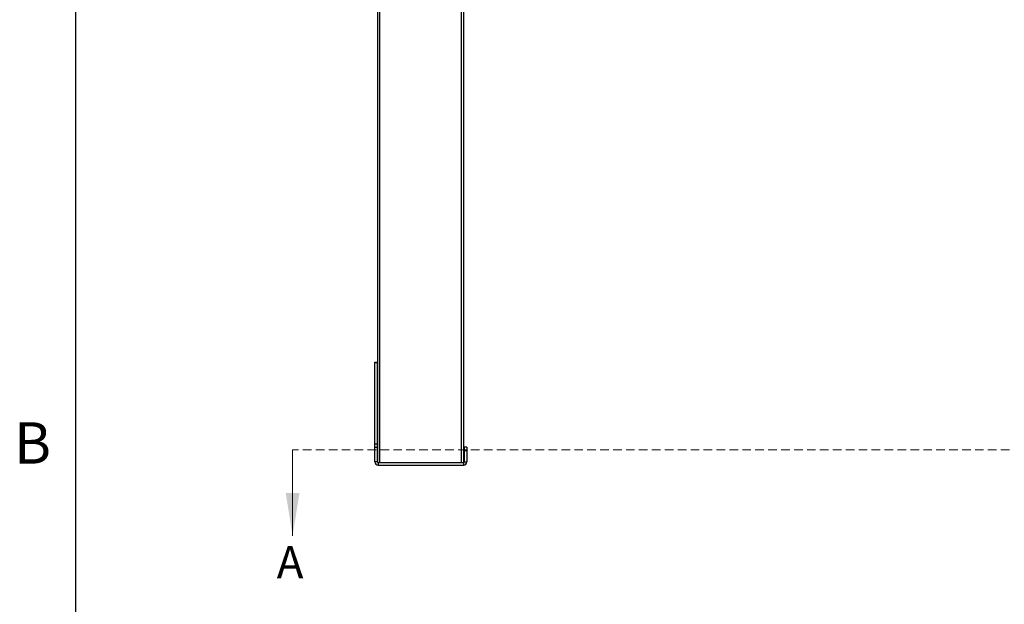
# Model space of a CAD drawing. Units: inches. Extents: x 3 to 813, y 3 to 526.
# Drawn here: x 4 to 141, y 176 to 258 of the extents above; entities that cross this region are included whole.
import ezdxf

# ---------------------------------------------------------------- set-up
doc = ezdxf.new("R2010")
doc.units = ezdxf.units.IN
doc.header["$LTSCALE"] = 24
doc.header["$MEASUREMENT"] = 0
doc.linetypes.add('HIDDEN', pattern=[0.075, 0.05, -0.025])
doc.styles.add('SLDTEXTSTYLE0', font='TXT', dxfattribs={"width": 0.75})

msp = doc.modelspace()

# ---------------------------------------------------------------- linework, layer by layer
at = {"color": 7, "linetype": 'Continuous'}
msp.add_line((12, 12), (12, 516), dxfattribs=at)
at = {"color": 7, "linetype": 'Continuous', "lineweight": 25}
for p, q in [((54.0213075, 196.1034766), (54.0213075, 304.9555573)), ((66.0213088, 196.1034766), (66.0213088, 304.9555573)), ((53.616315, 210.0805586), (53.991308, 210.0805586)), ((53.616315, 210.0464127), (53.616315, 210.0805586)), ((53.616315, 210.0464127), (53.991308, 210.0464127)), ((53.616315, 198.7046789), (53.616315, 210.0464127)), ((53.991308, 210.0464127), (53.991308, 210.0805586)), ((53.991308, 198.7046789), (53.991308, 210.0464127)), ((53.616315, 198.7046789), (53.991308, 198.7046789)), ((53.616315, 198.2388251), (53.616315, 198.7046789)), ((53.616315, 196.1705586), (53.616315, 198.2388251)), ((53.616315, 198.2388251), (53.991308, 198.2388251)), ((53.991308, 198.2388251), (53.991308, 198.7046789)), ((53.991308, 196.1705586), (53.991308, 198.2388251)), ((66.42632, 198.2055587), (66.0513082, 198.2055587)), ((66.0513082, 198.2055587), (66.0513082, 197.7055586)), ((66.0513082, 197.7055586), (66.0513082, 196.1705586)), ((66.42632, 197.7055586), (66.0513082, 197.7055586)), ((66.42632, 198.2055587), (66.42632, 197.7055586)), ((66.42632, 197.7055586), (66.42632, 196.1705586)), ((53.991308, 196.1705586), (53.616315, 196.1705586)), ((54.0813251, 196.0805586), (54.0813251, 195.7055586)), ((54.0813251, 196.0805586), (65.9613099, 196.0805586)), ((65.9613099, 196.0805586), (65.9613099, 195.7055586)), ((66.0513082, 196.1705586), (66.42632, 196.1705586)), ((54.0813251, 195.7055586), (65.9613099, 195.7055586))]:
    msp.add_line(p, q, dxfattribs=at)
at = {"color": 1, "linetype": 'Continuous', "lineweight": 25}
for p, q in [((54.3338235, 196.0805586), (54.3338235, 267.4720313)), ((65.7088115, 196.0805586), (65.7088115, 267.4720313))]:
    msp.add_line(p, q, dxfattribs=at)
at = {"color": 7, "linetype": 'HIDDEN', "lineweight": 18}
msp.add_line((262.6063161, 197.8605886), (42.1730191, 197.8605886), dxfattribs=at)
at = {"color": 7, "linetype": 'Continuous', "lineweight": 18}
msp.add_line((42.1730191, 197.8605886), (42.1730191, 185.8605886), dxfattribs=at)
at = {"color": 7, "linetype": 'Continuous', "lineweight": 25}
for centre, radius, start, end in [((54.0813161, 196.1705586), 0.465, 180, 270), ((54.0813161, 196.1705586), 0.09, 180, 270), ((65.9613161, 196.1705586), 0.09, 270, 0), ((65.9613161, 196.1705586), 0.465, 270, 0)]:
    msp.add_arc(centre, radius, start, end, dxfattribs=at)
at = {"color": 7, "linetype": 'Continuous', "lineweight": 18}
msp.add_solid([(42.1730191, 185.8605886), (43.1330191, 191.8605886), (41.2130191, 191.8605886)], dxfattribs=at)

# ---------------------------------------------------------------- texts
at = {"color": 7, "linetype": 'Continuous', "lineweight": 0, "insert": (5.9559999, 201.6902904), "char_height": 5.76, "attachment_point": 2, "style": 'SLDTEXTSTYLE0'}
msp.add_mtext('B', dxfattribs=at)
at = {"color": 7, "linetype": 'Continuous', "insert": (39.9533482, 184.4326964), "char_height": 4.5, "attachment_point": 1, "style": 'SLDTEXTSTYLE0'}
msp.add_mtext('A', dxfattribs=at)

doc.saveas('drawing.dxf')
